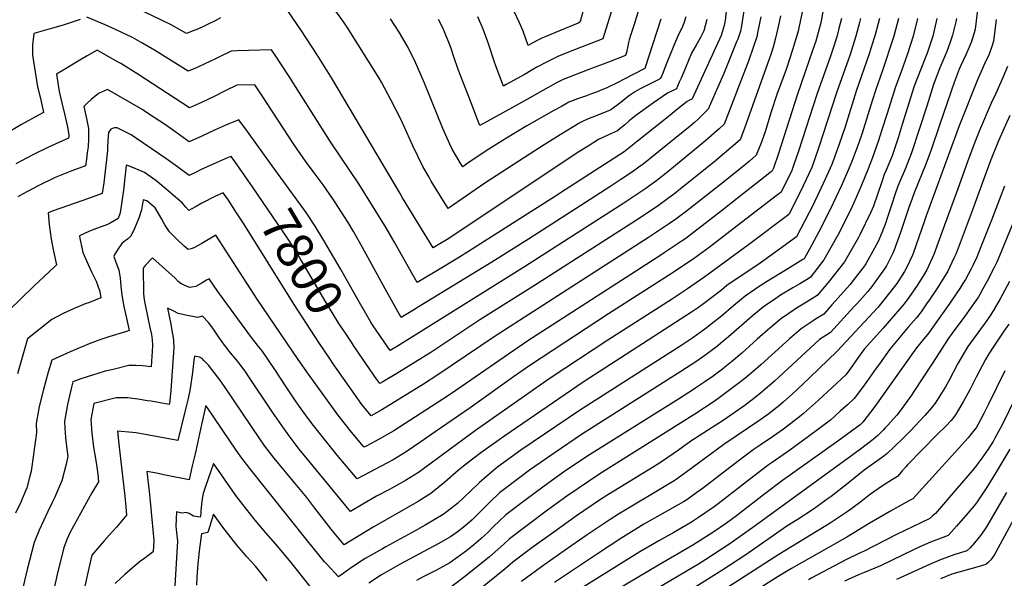
# Model space of a CAD drawing. Units: inches. Extents: x 2505418 to 2509612, y 1528949 to 1534225.
# Drawn here: x 2507261 to 2508035, y 1530760 to 1531199 of the extents above; entities that cross this region are included whole.
import ezdxf
from ezdxf.enums import TextEntityAlignment as Align

# ---------------------------------------------------------------- set-up
doc = ezdxf.new("R2010")
doc.units = ezdxf.units.IN
doc.header["$MEASUREMENT"] = 0
doc.layers.add('tile_2649_17_contour_10ft', color=32, linetype='Continuous')
doc.styles.add('Arial', font='arial.ttf')

msp = doc.modelspace()

# ---------------------------------------------------------------- linework, layer by layer
at = {"layer": 'tile_2649_17_contour_10ft'}
for points, elevation in [([(2507704.47, 1531207.25), (2507701.89, 1531197.89), (2507701.69, 1531197.18), (2507700.31, 1531196.6), (2507685.48, 1531190.54), (2507674.22, 1531185.84), (2507672.34, 1531185.01), (2507668.96, 1531183.26), (2507664.67, 1531180.97), (2507661.07, 1531179), (2507659.5, 1531183.35), (2507656.92, 1531190.3), (2507656.1, 1531192.48), (2507654.19, 1531196.71), (2507641.93, 1531223.34)], 7890), ([(2507729.83, 1531217.21), (2507719.65, 1531184.16), (2507692.56, 1531173.67), (2507684.23, 1531170.2), (2507676.43, 1531166.47), (2507667.75, 1531161.84), (2507663.44, 1531159.34), (2507658.5, 1531156.47), (2507643.63, 1531148.21), (2507641.57, 1531147.06), (2507635.73, 1531162.08), (2507633.99, 1531167.3), (2507630.61, 1531177.9), (2507629.23, 1531181.81), (2507625.52, 1531191.7), (2507621.51, 1531201.56)], 7880), ([(2507817.23, 1531210.87), (2507815.81, 1531198.68), (2507815.18, 1531194.69), (2507812.63, 1531186.77), (2507789.99, 1531136.88), (2507789.7, 1531136.76), (2507787.75, 1531135.85), (2507786.01, 1531134.85), (2507778.73, 1531129.01), (2507769.7, 1531121.68), (2507746.9, 1531103.67), (2507736.38, 1531095.37), (2507690.04, 1531065.4), (2507682.4, 1531060.5), (2507614.82, 1531017.48), (2507605.59, 1531011.72), (2507587.76, 1531000.87), (2507573.67, 1530992.37), (2507561.13, 1531014.78), (2507556.04, 1531023.74), (2507549.41, 1531035.42), (2507527.76, 1531070.03), (2507505.54, 1531103.09), (2507473.1, 1531154.53), (2507461.41, 1531172.11), (2507459.17, 1531175.41), (2507441.06, 1531175), (2507432.11, 1531174.69), (2507427.51, 1531174.48), (2507418.3, 1531169.96), (2507415.19, 1531168.41), (2507401.74, 1531162.2), (2507399.38, 1531161.15), (2507393.64, 1531158.62), (2507367.04, 1531175.26), (2507357.2, 1531180.98), (2507349.93, 1531185.21), (2507336.33, 1531191.53), (2507328.22, 1531195.19), (2507313.95, 1531201.18)], 7830), ([(2507784.9, 1531201.52), (2507783.27, 1531196.53), (2507781.84, 1531192.66), (2507779.8, 1531188.57), (2507776.75, 1531182.1), (2507774.98, 1531177.74), (2507769.78, 1531164.81), (2507766.31, 1531155.83), (2507765.07, 1531152.85), (2507762.61, 1531151.73), (2507751.03, 1531145.97), (2507749.14, 1531144.94), (2507745.36, 1531142.8), (2507744.79, 1531142.43), (2507744.51, 1531142.23), (2507739.96, 1531138.98), (2507735.28, 1531135.38), (2507730.64, 1531131.63), (2507725.87, 1531128.27), (2507723.58, 1531127.3), (2507718.87, 1531125.31), (2507711.77, 1531122.62), (2507709.49, 1531121.75), (2507704.8, 1531119.56), (2507701.54, 1531118.01), (2507686.04, 1531108.76), (2507671.45, 1531099.49), (2507627.01, 1531070.62), (2507598.07, 1531050.59), (2507584.8, 1531072.32), (2507583, 1531075.31), (2507578.06, 1531083.78), (2507570.39, 1531099.92), (2507560.94, 1531120.97), (2507553.05, 1531136.12), (2507545.57, 1531149.98), (2507543.69, 1531153.28), (2507518.65, 1531193.34), (2507517.08, 1531195.62), (2507507.18, 1531209.64)], 7850), ([(2507747.94, 1531207.5), (2507744.2, 1531195.44), (2507741.8, 1531187.63), (2507740.49, 1531183.37), (2507739.98, 1531181.28), (2507739.05, 1531177.08), (2507738.67, 1531175.09), (2507738.6, 1531174.78), (2507738.48, 1531174.26), (2507737.61, 1531171.14), (2507724.04, 1531165.94), (2507708.78, 1531160.13), (2507688.61, 1531152.22), (2507682.74, 1531149.36), (2507680.84, 1531148.36), (2507657.95, 1531135.42), (2507648.54, 1531130.17), (2507628.22, 1531118.88), (2507622.98, 1531115.98), (2507621.15, 1531120.62), (2507616.03, 1531133.8), (2507605.84, 1531160.17), (2507602.42, 1531170.02), (2507600.34, 1531176.52), (2507599.09, 1531179.87), (2507595.14, 1531189.68), (2507593.76, 1531192.9), (2507590.44, 1531199.26)], 7870), ([(2508014.73, 1531211.4), (2508012.4, 1531191.86), (2508011.65, 1531188.98), (2508009.29, 1531181.41), (2508007.03, 1531175.91), (2508005.14, 1531171.65), (2508000.99, 1531162.67), (2507999.98, 1531160.29), (2507995.95, 1531149.69), (2507984.65, 1531116.93), (2507978, 1531096.81), (2507973.68, 1531085.53), (2507964.62, 1531062.9), (2507962.92, 1531058.58), (2507960.37, 1531051.41), (2507953.8, 1531031.87), (2507948.55, 1531017.45), (2507947.68, 1531015.59), (2507942.66, 1531005.51), (2507941.18, 1531003.17), (2507931.34, 1530989.38), (2507927.76, 1530985.24), (2507919.89, 1530976.32), (2507917.11, 1530973.26), (2507898.61, 1530953.22), (2507890.09, 1530947.61), (2507854.76, 1530914.9), (2507845.23, 1530906.66), (2507838.09, 1530901.01), (2507830.48, 1530895.17), (2507822.98, 1530889.94), (2507814.98, 1530884.53), (2507788.78, 1530867.54), (2507779.15, 1530860.57), (2507765.85, 1530851.35), (2507760, 1530847.65), (2507723.67, 1530825.39), (2507717.12, 1530821.22), (2507698.99, 1530808.9), (2507681.07, 1530796.2), (2507663.97, 1530783.66), (2507648.92, 1530772.4), (2507642.86, 1530767.14), (2507611.49, 1530741.76)], 7700), ([(2507893.05, 1531206.97), (2507891.17, 1531196.83), (2507889.92, 1531191.97), (2507887.09, 1531182.23), (2507884.92, 1531175.72), (2507872.39, 1531139.81), (2507857.8, 1531094.06), (2507853.81, 1531082.45), (2507852.94, 1531080.34), (2507852.28, 1531079.79), (2507851.06, 1531078.81), (2507826.63, 1531059.51), (2507812.75, 1531048.62), (2507791.08, 1531031.83), (2507784.84, 1531027.2), (2507781.99, 1531025.15), (2507767.83, 1531015.74), (2507765.23, 1531014.02), (2507660.61, 1530946.64), (2507600.54, 1530905.27), (2507593.83, 1530900.82), (2507555.42, 1530875.87), (2507543.73, 1530869.18), (2507534.18, 1530863.97), (2507532.06, 1530862.84), (2507530.16, 1530865.12), (2507520.8, 1530876.42), (2507519.37, 1530878.19), (2507511.16, 1530888.34), (2507499.65, 1530904.28), (2507488.23, 1530920.25), (2507480.05, 1530931.94), (2507447.72, 1530979.31), (2507415.38, 1531029.72), (2507404.3, 1531023.2), (2507398.04, 1531019.78), (2507395.82, 1531018.92), (2507393.56, 1531018.42), (2507390.56, 1531020.99), (2507384.69, 1531026.57), (2507379.03, 1531032.46), (2507375.32, 1531037.94), (2507372.83, 1531042.38), (2507370.24, 1531046.79), (2507367.51, 1531051.31), (2507361.08, 1531056.71), (2507358.1, 1531057.51), (2507356.83, 1531049.68), (2507354.69, 1531043.21), (2507353.9, 1531041.27), (2507351.29, 1531035.04), (2507348.62, 1531028.9), (2507345.85, 1531026.68), (2507343.06, 1531024.53), (2507341.4, 1531023.23), (2507338.42, 1531019), (2507336.01, 1531014.82), (2507335.02, 1531012.82), (2507336.45, 1531009.24), (2507339.11, 1531002.18), (2507340.08, 1530996.06), (2507340.66, 1530989.54), (2507341.41, 1530982.49), (2507342.96, 1530973.53), (2507345.1, 1530964.53), (2507347.22, 1530954.6), (2507345.13, 1530954.02), (2507331.14, 1530949.72), (2507324.06, 1530947.29), (2507315.67, 1530944.12), (2507300.92, 1530937.82), (2507286.44, 1530931.4), (2507283.53, 1530921.88), (2507279.78, 1530908.38), (2507276.5, 1530894.91), (2507273.95, 1530881.51), (2507274.39, 1530874.43), (2507272.01, 1530857.06), (2507270.05, 1530844.17), (2507269.05, 1530840.02), (2507266.72, 1530831.01), (2507263.16, 1530822.26), (2507262.35, 1530820.31), (2507257.79, 1530811.08)], 7780), ([(2507830.6, 1531206.16), (2507828.71, 1531194.39), (2507827.97, 1531190.18), (2507825.73, 1531183.96), (2507824.9, 1531181.79), (2507814.76, 1531156.87), (2507809.86, 1531145.59), (2507802.45, 1531128.9), (2507794.59, 1531120.93), (2507791.74, 1531118.29), (2507788.33, 1531115.49), (2507758.14, 1531090.99), (2507751.3, 1531085.48), (2507748.08, 1531083.14), (2507743.02, 1531079.52), (2507733.77, 1531073.42), (2507726.76, 1531068.8), (2507713.36, 1531060.09), (2507661.19, 1531026.6), (2507632.35, 1531008.6), (2507575.17, 1530973.52), (2507570.34, 1530970.59), (2507561.1, 1530965.07), (2507548.62, 1530987.6), (2507530.79, 1531020.02), (2507523.57, 1531032.52), (2507519.38, 1531039.62), (2507509.02, 1531056.02), (2507507.46, 1531058.39), (2507499.79, 1531069.22), (2507491.79, 1531079.86), (2507486.68, 1531086.8), (2507483.93, 1531090.57), (2507476.49, 1531101.53), (2507452.3, 1531138.43), (2507446.07, 1531147.94), (2507431.79, 1531147.66), (2507422.66, 1531143.16), (2507414.02, 1531138.88), (2507404.01, 1531133.98), (2507394.52, 1531129.81), (2507353.91, 1531156.34), (2507340.53, 1531164.68), (2507338.04, 1531166.13), (2507322.13, 1531175.25), (2507314.12, 1531170.75), (2507308.37, 1531167.5), (2507294.42, 1531159.11), (2507289.94, 1531156.34), (2507292.12, 1531142.62), (2507294.16, 1531133.87), (2507296.37, 1531125.08), (2507298.67, 1531114.93), (2507299.72, 1531108.48), (2507299.79, 1531107.29), (2507299.56, 1531106.1), (2507283.76, 1531098.87), (2507271.54, 1531093.01), (2507258.16, 1531085.79)], 7820), ([(2507907.3, 1531200.04), (2507905.36, 1531192.35), (2507903.63, 1531185.68), (2507900.56, 1531175.95), (2507898.77, 1531170.58), (2507887.89, 1531140.27), (2507873.54, 1531095.77), (2507869.69, 1531084.48), (2507868.38, 1531080.67), (2507859.88, 1531063.56), (2507857.13, 1531061.42), (2507828.74, 1531039.56), (2507803.26, 1531020.13), (2507791.72, 1531011.58), (2507775.08, 1531000.29), (2507724.22, 1530967.82), (2507662.2, 1530927.17), (2507649.47, 1530918.36), (2507615.28, 1530893.9), (2507587.95, 1530874.95), (2507576.55, 1530867.14), (2507565.1, 1530859.4), (2507561.53, 1530857.17), (2507554.7, 1530853.07), (2507549.77, 1530850.39), (2507526.52, 1530838.1), (2507510.84, 1530856.78), (2507501.24, 1530868.35), (2507492.02, 1530880.08), (2507488, 1530885.59), (2507480.43, 1530895.98), (2507478.49, 1530898.67), (2507470.04, 1530911.14), (2507461.64, 1530924.03), (2507452.32, 1530937.9), (2507450.6, 1530940.17), (2507448.99, 1530942.26), (2507446.22, 1530945.52), (2507443.26, 1530949.14), (2507424.76, 1530974.62), (2507417, 1530985.32), (2507410.04, 1530995.44), (2507408.01, 1530994.37), (2507403.83, 1530991.77), (2507399.64, 1530989.22), (2507394.99, 1530988.58), (2507391.55, 1530989.8), (2507387.79, 1530991.77), (2507385.78, 1530993.29), (2507383.32, 1530995.93), (2507365.52, 1531011.85), (2507365.48, 1531011.8), (2507359.84, 1531005.9), (2507358.24, 1531003.83), (2507358.35, 1530983.85), (2507358.66, 1530981.06), (2507359.32, 1530977.63), (2507359.87, 1530974.82), (2507363.56, 1530956.96), (2507364.63, 1530951.48), (2507365.24, 1530947.37), (2507365.62, 1530943.09), (2507365.29, 1530938.02), (2507365.03, 1530934.55), (2507364.39, 1530926.2), (2507357.61, 1530927.03), (2507352.34, 1530927.14), (2507347.03, 1530927.18), (2507334.63, 1530924.17), (2507328.39, 1530922.61), (2507318.43, 1530919.63), (2507309.21, 1530916.69), (2507302.95, 1530914.36), (2507301.82, 1530910.08), (2507298.79, 1530896.64), (2507296.32, 1530883.23), (2507296.71, 1530877.82), (2507297.23, 1530870.64), (2507298.11, 1530861.44), (2507298.89, 1530855.9), (2507297.54, 1530849.52), (2507294.13, 1530836.34), (2507293.2, 1530834.21), (2507288.38, 1530823.14), (2507286.97, 1530820.04), (2507283.2, 1530812.41), (2507276.44, 1530797.67), (2507272.61, 1530787.99), (2507267.01, 1530766.73), (2507262.07, 1530745.35)], 7770), ([(2507922.34, 1531200.04), (2507921.56, 1531196.95), (2507918.73, 1531186.21), (2507914.18, 1531171.92), (2507903.42, 1531141.62), (2507889.3, 1531098.09), (2507884.08, 1531082.98), (2507877.29, 1531068.41), (2507875.15, 1531064.08), (2507865.91, 1531046.03), (2507835.27, 1531022.94), (2507799.98, 1530997.01), (2507786.16, 1530987.42), (2507773.55, 1530979.06), (2507723.54, 1530947.02), (2507678.26, 1530917.22), (2507619.66, 1530876.14), (2507574.69, 1530843.08), (2507564.38, 1530836.61), (2507553.71, 1530830.74), (2507551.82, 1530829.77), (2507541.78, 1530824.47), (2507530.95, 1530818.06), (2507521.25, 1530812.23), (2507487.23, 1530853.77), (2507480.99, 1530861.4), (2507472.92, 1530871.84), (2507469.05, 1530877.31), (2507460.03, 1530890.51), (2507440.77, 1530919.17), (2507438.91, 1530921.86), (2507436.02, 1530926.01), (2507434.32, 1530928.21), (2507432.66, 1530930.34), (2507425.66, 1530938.8), (2507423.61, 1530941.38), (2507422.27, 1530943.11), (2507420.41, 1530945.77), (2507417.78, 1530949.51), (2507414.08, 1530954.93), (2507411.34, 1530958.76), (2507409.53, 1530961.14), (2507404.76, 1530966.09), (2507400.83, 1530964.88), (2507391.73, 1530966.66), (2507385.82, 1530968.07), (2507382.19, 1530969.88), (2507377.44, 1530972.37), (2507379.99, 1530959.73), (2507381.11, 1530953.08), (2507381.66, 1530949.14), (2507381.99, 1530946.31), (2507382.29, 1530941.3), (2507379.89, 1530907.45), (2507379.49, 1530902.61), (2507379.18, 1530899.63), (2507379.07, 1530898.88), (2507378.9, 1530897.95), (2507378.52, 1530896.64), (2507364.37, 1530899.01), (2507361.56, 1530899.51), (2507353.95, 1530900.71), (2507349.85, 1530901.22), (2507346.07, 1530901.65), (2507342.24, 1530901.84), (2507336.92, 1530901.84), (2507319.46, 1530897.33), (2507317.14, 1530884.84), (2507317.77, 1530873.93), (2507319.09, 1530863.06), (2507321.11, 1530850.79), (2507322.42, 1530841.6), (2507322.95, 1530835.79), (2507317.8, 1530827.05), (2507300.46, 1530795.58), (2507298.51, 1530790.77)], 7760), ([(2507937.23, 1531200.04), (2507933.87, 1531187.33), (2507933.13, 1531184.84), (2507929.1, 1531172.37), (2507918.84, 1531142.97), (2507910.15, 1531115.03), (2507905.14, 1531100.42), (2507899.72, 1531085.28), (2507894.56, 1531073.69), (2507891.22, 1531066.45), (2507883.47, 1531050.46), (2507881.96, 1531047.5), (2507871.94, 1531028.51), (2507855.63, 1531016.53), (2507841.67, 1531006.3), (2507828.38, 1530997.74), (2507817.19, 1530990.03), (2507812.91, 1530986.54), (2507799.98, 1530976.43), (2507794.93, 1530972.91), (2507789.35, 1530969.05), (2507704.27, 1530913.98), (2507642.59, 1530871.93), (2507623.85, 1530858.49), (2507617.23, 1530853.54), (2507610.03, 1530848.08), (2507606.25, 1530844.76), (2507595.51, 1530835.35), (2507584.47, 1530826.44), (2507577.36, 1530822.02), (2507574.5, 1530820.25), (2507539.15, 1530800.14), (2507516.2, 1530786.16), (2507513.52, 1530789.2), (2507508.1, 1530795.85), (2507506.08, 1530798.36), (2507493.3, 1530815), (2507486.91, 1530823.3), (2507477.7, 1530834.45), (2507461.19, 1530854.29), (2507459.31, 1530856.71), (2507453.94, 1530863.64), (2507449.87, 1530869.55), (2507422.11, 1530910.7), (2507418.36, 1530915.95), (2507412.17, 1530924.09), (2507409.49, 1530927.45), (2507406, 1530931.23), (2507404.55, 1530932.79), (2507402.49, 1530933.8), (2507398.5, 1530934.45), (2507398.45, 1530934.21), (2507398.06, 1530931.45), (2507397.72, 1530928.76), (2507396.88, 1530921.62), (2507395.22, 1530909.05), (2507394.72, 1530906.3), (2507393.36, 1530900.06), (2507391.09, 1530890.82), (2507385.45, 1530868.23), (2507352.64, 1530874.11), (2507349.74, 1530874.55), (2507338.12, 1530875.47), (2507339.06, 1530865.4), (2507343.86, 1530824.4), (2507344.63, 1530815.96), (2507345.2, 1530809.37), (2507337.15, 1530799.89), (2507331.55, 1530793.71), (2507327.4, 1530789.28), (2507325.58, 1530787.13)], 7750), ([(2507952.12, 1531200.04), (2507948.52, 1531186.21), (2507939.28, 1531158.53), (2507934.27, 1531144.31), (2507931.41, 1531135.27), (2507923.5, 1531109.85), (2507920.95, 1531102.38), (2507915.48, 1531087.6), (2507911.81, 1531079.02), (2507907.34, 1531068.82), (2507898.49, 1531049.94), (2507889.67, 1531032.43), (2507882.22, 1531018.76), (2507878.35, 1531011.65), (2507877.94, 1531011.11), (2507876.96, 1531010.5), (2507866.52, 1531004), (2507859.12, 1530999.46), (2507848.45, 1530993.03), (2507842.68, 1530989.43), (2507839.2, 1530987.01), (2507831.59, 1530981.65), (2507822.66, 1530974.35), (2507812.91, 1530966.09), (2507804.91, 1530959.68), (2507799.98, 1530955.75), (2507793.37, 1530951.04), (2507790.49, 1530948.99), (2507781.7, 1530943.23), (2507701.38, 1530891.8), (2507655.25, 1530860.53), (2507637.19, 1530847.46), (2507635.88, 1530846.48), (2507626.26, 1530838.41), (2507622.58, 1530835.14), (2507615.78, 1530828.55), (2507610.68, 1530823.71), (2507605.31, 1530818.68), (2507597.29, 1530812.38), (2507594.12, 1530810.02), (2507579.98, 1530801.47), (2507572.19, 1530797.02), (2507549.04, 1530784.54), (2507546.35, 1530783.05), (2507532.77, 1530775.38), (2507522.91, 1530768.78), (2507511.7, 1530760.98), (2507502.52, 1530770.87), (2507500.87, 1530772.78), (2507487.42, 1530789.31), (2507442.09, 1530846.04), (2507434.92, 1530855.43), (2507430.84, 1530861.33), (2507421.43, 1530875.16), (2507412.77, 1530888.09), (2507409.92, 1530892.33), (2507407.59, 1530895.8), (2507404.11, 1530880.73), (2507400.96, 1530866.14), (2507399.06, 1530857.79), (2507396.85, 1530848.15), (2507394.32, 1530837.12), (2507375.83, 1530841.05), (2507367.35, 1530842.65), (2507361.2, 1530843.73), (2507362.82, 1530828.19), (2507363.74, 1530820.2), (2507365.02, 1530806.43), (2507366.53, 1530789.51), (2507366.03, 1530780.64), (2507360.94, 1530776.68), (2507359.22, 1530775.4), (2507356.45, 1530773.64), (2507351.67, 1530769.52), (2507343.85, 1530762.78), (2507341.19, 1530760.41), (2507336.24, 1530755.8)], 7740), ([(2507419.1, 1531200.57), (2507414.73, 1531198.45), (2507409.36, 1531195.78), (2507404.61, 1531193.41), (2507400.46, 1531191.58), (2507396.77, 1531190.08), (2507392.34, 1531188.33), (2507380.24, 1531195.29), (2507372.63, 1531198.9), (2507358.93, 1531205.4)], 7840), ([(2507801.5, 1531199.51), (2507800.24, 1531194.49), (2507799.01, 1531190.52), (2507796.45, 1531185.26), (2507792.96, 1531179.11), (2507789.53, 1531172.91), (2507784.61, 1531161.42), (2507781.23, 1531153.34), (2507779.83, 1531150.11), (2507778.42, 1531146.89), (2507777.53, 1531144.86), (2507775.48, 1531143.86), (2507773.63, 1531142.99), (2507771.04, 1531141.63), (2507769.85, 1531140.93), (2507759.65, 1531133.84), (2507745.74, 1531123.85), (2507743, 1531121.75), (2507740.33, 1531119.54), (2507736.64, 1531116.38), (2507733.31, 1531113.67), (2507731.11, 1531111.89), (2507724.15, 1531108.65), (2507716.23, 1531104.88), (2507708.03, 1531099.8), (2507700.77, 1531095.28), (2507597.23, 1531026.38), (2507592.9, 1531023.61), (2507586.24, 1531019.68), (2507562.21, 1531059.15), (2507560.23, 1531062.44), (2507506.8, 1531152.81), (2507495.14, 1531171.63), (2507482.8, 1531190.39), (2507472.58, 1531205.34)], 7840), ([(2507876.76, 1531206.49), (2507873.76, 1531192.73), (2507873.2, 1531190.28), (2507868.73, 1531175.54), (2507863.99, 1531160.87), (2507860.5, 1531150.99), (2507856.87, 1531141.24), (2507851.85, 1531126.01), (2507847.22, 1531111.08), (2507843.9, 1531101.55), (2507840.31, 1531092.55), (2507834.95, 1531087.97), (2507825.09, 1531079.9), (2507812.09, 1531069.56), (2507784.2, 1531047.54), (2507781.39, 1531045.36), (2507777.21, 1531042.34), (2507772.22, 1531038.78), (2507755.59, 1531027.83), (2507634.89, 1530950.24), (2507590.05, 1530919.83), (2507578.6, 1530912.5), (2507545.78, 1530892.28), (2507537.6, 1530887.59), (2507530.25, 1530896.58), (2507518.88, 1530912.58), (2507507.65, 1530928.63), (2507505.26, 1530932.13)], 7790), ([(2507859.31, 1531202.28), (2507857.2, 1531192.5), (2507855.26, 1531183.74), (2507853.53, 1531177.74), (2507851.84, 1531171.95), (2507850.61, 1531168.23), (2507831.16, 1531113.87), (2507827.69, 1531104.77), (2507822.54, 1531100.19), (2507808.36, 1531088.21), (2507780.53, 1531065.92), (2507775.21, 1531061.77), (2507771.62, 1531058.98), (2507762.47, 1531052.39), (2507746.08, 1531041.6), (2507668.14, 1530991.46), (2507623.05, 1530963.07), (2507584.34, 1530937.53), (2507568.67, 1530927.66), (2507557.75, 1530920.97), (2507546.77, 1530914.37), (2507544.32, 1530912.91), (2507542.07, 1530916.17), (2507531.02, 1530932.26), (2507523.7, 1530943.01)], 7800), ([(2507967.13, 1531200.04), (2507963.61, 1531186.21), (2507959.25, 1531172.37), (2507954.52, 1531159.01), (2507949.5, 1531145.64), (2507943.15, 1531125.53), (2507939.17, 1531112.53), (2507936.46, 1531104.11), (2507934.97, 1531099.69), (2507931.37, 1531089.94), (2507928.36, 1531081.91), (2507923.1, 1531069.16), (2507916.96, 1531055.24), (2507914.33, 1531049.4), (2507904.53, 1531029.75), (2507893.59, 1531010.2), (2507883.1, 1530996.64), (2507881.22, 1530995.45), (2507874.73, 1530991.42), (2507869.17, 1530988.24), (2507859.49, 1530982.48), (2507855.67, 1530980.02), (2507846.03, 1530973.25), (2507838.75, 1530967.35), (2507837.07, 1530965.96), (2507818.49, 1530949.67), (2507814.14, 1530945.98), (2507808.76, 1530941.63), (2507799.98, 1530934.99), (2507793.73, 1530930.64), (2507781, 1530922.35), (2507702.93, 1530872.86), (2507682.07, 1530858.86), (2507662.14, 1530844.84), (2507655.56, 1530839.99), (2507640.51, 1530828.7), (2507638.54, 1530826.99), (2507630.68, 1530819.54), (2507627.64, 1530816.51), (2507620.96, 1530809.61), (2507617.02, 1530805.82), (2507611.07, 1530800.79), (2507605.06, 1530796.15), (2507599.8, 1530792.42), (2507590.19, 1530786.9), (2507560.2, 1530770.96), (2507545.58, 1530762.63), (2507535.66, 1530756.09)], 7730), ([(2507843.84, 1531201.49), (2507841.69, 1531190.18), (2507840.8, 1531185.65), (2507838, 1531177.45), (2507834.55, 1531167.36), (2507815.06, 1531116.98), (2507811.22, 1531113.43), (2507807.32, 1531109.93), (2507800.66, 1531104.15), (2507770.82, 1531079.46), (2507762.15, 1531072.69), (2507752.78, 1531065.89), (2507736.09, 1531054.91), (2507658.07, 1531004.9), (2507572, 1530950.94), (2507558.1, 1530942.34), (2507552.46, 1530938.91), (2507547.28, 1530946.47), (2507539.18, 1530958.34), (2507538.06, 1530960)], 7810), ([(2507765.3, 1531199.53), (2507752.61, 1531160.83), (2507735.81, 1531152.07), (2507732.03, 1531150.13), (2507722.24, 1531145.4), (2507720.13, 1531144.5), (2507713.79, 1531141.92), (2507710.65, 1531140.79), (2507706.83, 1531139.44), (2507699.86, 1531137.06), (2507692.99, 1531134.22), (2507690.34, 1531132.79), (2507687.05, 1531130.96), (2507681.23, 1531127.69), (2507660.04, 1531115.79), (2507642.61, 1531105.15), (2507627.84, 1531096.07), (2507612.61, 1531085.72), (2507609.47, 1531083.56), (2507608.04, 1531085.91), (2507601.16, 1531097.29), (2507599.32, 1531101.36), (2507593.87, 1531113.66), (2507579.32, 1531149.41), (2507571.66, 1531167.5), (2507565.88, 1531178.77), (2507559.54, 1531189.4), (2507552.78, 1531199.97)], 7860), ([(2507982.38, 1531200.04), (2507979.1, 1531186.21), (2507976.86, 1531179.17), (2507974.68, 1531172.84), (2507969.73, 1531160.24), (2507964.5, 1531146.95), (2507955.04, 1531116.87), (2507951.81, 1531106.37), (2507951.02, 1531103.9), (2507947.09, 1531092.26), (2507942.46, 1531080.93), (2507941, 1531077.53), (2507939.03, 1531071.71), (2507932.41, 1531052.57), (2507930.39, 1531047.87), (2507921.86, 1531030.04), (2507920.75, 1531027.77), (2507909.83, 1531008.65), (2507896.99, 1530992.53), (2507888.27, 1530982.16), (2507879.89, 1530976.97), (2507872.08, 1530972.32), (2507863.21, 1530966.35), (2507860.78, 1530964.67), (2507849.21, 1530954.96), (2507841.08, 1530947.91), (2507828.97, 1530936.93), (2507820.89, 1530930), (2507815.63, 1530925.91), (2507813.68, 1530924.42), (2507806.38, 1530918.92), (2507799.98, 1530914.29), (2507792.94, 1530909.57), (2507790.88, 1530908.19), (2507779.25, 1530900.79), (2507707.18, 1530855.63), (2507688.75, 1530843.19), (2507673.46, 1530832.2), (2507658.39, 1530821.03), (2507643.35, 1530809.67), (2507633.55, 1530800.3), (2507629.59, 1530796.17), (2507623.77, 1530790.79), (2507618.26, 1530786.02), (2507612.43, 1530781.4), (2507599.32, 1530771.86), (2507588.85, 1530766.16), (2507578.39, 1530760.91), (2507573.05, 1530758.17)], 7720), ([(2507997.88, 1531200.04), (2507997.3, 1531197.62), (2507994.78, 1531187.09), (2507992.6, 1531180.88), (2507990.23, 1531174.19), (2507984.65, 1531161.24), (2507979.73, 1531148.28), (2507974.4, 1531131.17), (2507962.44, 1531094.52), (2507957.44, 1531081.7), (2507953.26, 1531071.87), (2507951.74, 1531068.24), (2507949.61, 1531062.19), (2507946.87, 1531054.08), (2507943.1, 1531042.27), (2507942.23, 1531039.71), (2507939.06, 1531031.49), (2507936.26, 1531024.64), (2507926.41, 1531007.06), (2507924.58, 1531004.5), (2507916.25, 1530993.73), (2507914.06, 1530990.9), (2507899.87, 1530974.91), (2507893.44, 1530967.69), (2507886.99, 1530963.64), (2507885.09, 1530962.4), (2507875.52, 1530956.09), (2507866.56, 1530948.04), (2507843.81, 1530927.84), (2507837.88, 1530922.6), (2507833.05, 1530918.34), (2507831.27, 1530916.95), (2507825.88, 1530912.72), (2507818.63, 1530907.17), (2507811.23, 1530901.76), (2507807.13, 1530898.9), (2507791.96, 1530888.88), (2507717.26, 1530841.88), (2507691.37, 1530824.34), (2507676.26, 1530813.43), (2507661.21, 1530802.18), (2507646.16, 1530790.85), (2507641.87, 1530786.74), (2507630.56, 1530776.58), (2507611.96, 1530761.62), (2507598.85, 1530751.76)], 7710), ([(2508028.94, 1531199.5), (2508026.82, 1531182.37), (2508025.46, 1531178.18), (2508023.41, 1531172.12), (2508020.06, 1531165.01), (2508014.32, 1531151.81), (2507999.98, 1531115.73), (2507973.99, 1531045.05), (2507972.35, 1531040.18), (2507964.05, 1531015.97), (2507963.1, 1531013.89), (2507958.55, 1531004), (2507956.85, 1531001.26), (2507950.9, 1530991.83), (2507946.14, 1530985.62), (2507935.94, 1530972.92), (2507925.26, 1530961.36), (2507903.91, 1530938.41), (2507882.58, 1530917.78), (2507872.06, 1530907.67), (2507868.86, 1530904.78), (2507861.42, 1530898.35), (2507857.46, 1530894.94), (2507853.18, 1530891.55), (2507850.12, 1530889.22), (2507842.31, 1530883.62), (2507834.33, 1530878.19), (2507814.91, 1530864.96), (2507794.96, 1530850.33), (2507788.98, 1530845.79), (2507777.46, 1530837.52), (2507775.83, 1530836.35), (2507732.12, 1530810.25), (2507725.55, 1530806.1), (2507707.33, 1530793.96), (2507689.32, 1530781.46), (2507671.37, 1530768.77), (2507655.6, 1530757.37)], 7690), ([(2507308.78, 1531199.28), (2507295.31, 1531194.96), (2507286.98, 1531192.68), (2507272.17, 1531188.45), (2507271.05, 1531179.24), (2507271.25, 1531171.37), (2507275.16, 1531146.28), (2507277.37, 1531137.16), (2507279.3, 1531128.77), (2507279.85, 1531126.18), (2507275.89, 1531124.22), (2507262.49, 1531116.85), (2507248.95, 1531108.57)], 7830), ([(2508037.98, 1531162.52), (2508034.49, 1531154.29), (2508028.72, 1531141.08), (2508025.15, 1531133.47), (2508015.97, 1531112.16), (2508012.72, 1531104.16), (2508006.81, 1531088.27), (2508000.01, 1531069.14), (2507984.51, 1531026.84), (2507979.9, 1531014.46), (2507974.46, 1531002.48), (2507972.54, 1530999.32), (2507966.77, 1530990.19), (2507960.44, 1530980.72), (2507956.53, 1530975.72), (2507944.79, 1530961.97), (2507940.05, 1530956.46), (2507925.22, 1530939.95), (2507920.53, 1530933.42), (2507914.41, 1530924.94), (2507910.68, 1530919.8), (2507889.32, 1530899.86), (2507877.5, 1530889.47), (2507875.73, 1530887.95), (2507864.14, 1530879.02), (2507861.75, 1530877.2), (2507853.88, 1530871.65), (2507843.31, 1530864.46), (2507837.96, 1530860.74), (2507820.59, 1530847.8), (2507798.81, 1530831.02), (2507793.53, 1530827.2), (2507785.62, 1530821.64), (2507783.08, 1530820.07), (2507752.05, 1530802.28), (2507733.88, 1530791.16), (2507715.61, 1530779.1), (2507681.74, 1530756.49)], 7680), ([(2507459.73, 1531084.37), (2507440.37, 1531111.18), (2507433.55, 1531120.37), (2507425.61, 1531117.18), (2507423.68, 1531116.39), (2507414.24, 1531112.24), (2507404.33, 1531107.72), (2507394.41, 1531103.21), (2507381.36, 1531112.64), (2507375.68, 1531116.51), (2507366.78, 1531122.38), (2507359.97, 1531126.87), (2507357.88, 1531128.24), (2507330.2, 1531144.32), (2507323.19, 1531141.12), (2507317.19, 1531136.54), (2507314.17, 1531133.68), (2507311.52, 1531130.92), (2507313.62, 1531121.39), (2507315.09, 1531113.76), (2507315.22, 1531108.66), (2507315.11, 1531105.41), (2507314.89, 1531099.32), (2507314.26, 1531094.43), (2507313.6, 1531089.58), (2507312.82, 1531084.26), (2507302.05, 1531080.22), (2507296.75, 1531078.25), (2507289.04, 1531075.21), (2507275.69, 1531068.65), (2507263.43, 1531062.02), (2507259.63, 1531059.8)], 7810), ([(2508039.85, 1531123.78), (2508030.93, 1531103.85), (2508024.32, 1531087.63), (2508021.29, 1531079.71), (2508010.09, 1531048.85), (2507999.19, 1531019.53), (2507997.19, 1531014.67), (2507995.81, 1531011.61), (2507990.68, 1531000.93), (2507988.41, 1530997.18), (2507982.8, 1530988.25), (2507976.26, 1530978.63), (2507974.22, 1530975.64), (2507970.03, 1530969.54), (2507966.13, 1530964.53), (2507959.88, 1530957.4), (2507945.46, 1530940), (2507937.14, 1530928.47), (2507934.65, 1530925), (2507927.35, 1530914.66), (2507923.96, 1530910), (2507917.45, 1530901.18), (2507912.05, 1530896.23), (2507906.36, 1530891.16), (2507898.61, 1530884.29), (2507881.37, 1530871.33), (2507866.79, 1530860.58), (2507852.89, 1530851), (2507849.58, 1530848.72), (2507834.94, 1530837.54), (2507810.5, 1530818.45), (2507807.12, 1530815.94), (2507794.97, 1530807.59), (2507790.14, 1530804.43), (2507788.09, 1530803.17), (2507775.42, 1530795.78), (2507763.59, 1530789.26), (2507748.66, 1530780.59), (2507694.54, 1530746.66)], 7670), ([(2507440.48, 1531073.01), (2507435.76, 1531079.77), (2507428.85, 1531089.53), (2507427.29, 1531091.69), (2507425.08, 1531090.76), (2507417.93, 1531087.7), (2507408.51, 1531083.46), (2507403.26, 1531081.07), (2507400.51, 1531079.66), (2507394.3, 1531076.6), (2507385.19, 1531083.6), (2507376.09, 1531090.11), (2507353, 1531105.74), (2507348.73, 1531108.53), (2507346.79, 1531109.72), (2507337.86, 1531114.18), (2507335.37, 1531114.09), (2507332.85, 1531113.06), (2507330.82, 1531110.54), (2507330.53, 1531104.37), (2507330.15, 1531098.36), (2507330.02, 1531096.36), (2507329.85, 1531094), (2507329.33, 1531089.29), (2507327.47, 1531073.35), (2507327.15, 1531070.76), (2507326.07, 1531062.43), (2507315.26, 1531058.47), (2507293.34, 1531051.03), (2507286.67, 1531048.57), (2507283.47, 1531047.33), (2507284.39, 1531038.14), (2507285.9, 1531026.65), (2507287.58, 1531017.14), (2507290.02, 1531006.37), (2507288.41, 1531004.69), (2507272.24, 1530989.55), (2507252.39, 1530970.23)], 7800), ([(2508067.38, 1531100.24), (2508031.73, 1531013.44), (2508029.62, 1531008.57), (2508027.53, 1531004.37), (2508021.92, 1530993.6), (2508018.53, 1530987.42), (2508016.12, 1530983.05), (2508014.98, 1530981.24), (2508013.36, 1530978.71), (2508004.38, 1530966.11), (2507994.47, 1530952.72), (2507991.06, 1530947.92), (2507990.18, 1530946.64), (2507981.76, 1530933.52), (2507977.97, 1530927.35), (2507964.35, 1530906.62), (2507962.41, 1530903.82), (2507954.37, 1530892.66), (2507951.01, 1530888.18), (2507943.48, 1530879.88), (2507941.79, 1530878.05), (2507940.12, 1530876.36), (2507935.87, 1530872.16), (2507932.36, 1530868.85), (2507922.43, 1530861.46), (2507908.56, 1530851.3), (2507837.63, 1530799.65), (2507819.44, 1530786.91), (2507800.64, 1530774.54), (2507794.9, 1530770.95), (2507758.48, 1530749.32)], 7650), ([(2507475.64, 1530977.24), (2507437.3, 1531038.57), (2507431.66, 1531047.27), (2507425.18, 1531057.16), (2507421.04, 1531063.01), (2507415.09, 1531060.47), (2507404.21, 1531054.81), (2507399.99, 1531052.37), (2507395.91, 1531050.1), (2507394.09, 1531049.14), (2507391.64, 1531051.68), (2507389.09, 1531054.77), (2507377.86, 1531064.7), (2507368.06, 1531072.62), (2507365.54, 1531074.46), (2507359.29, 1531078.94), (2507352.39, 1531081.8), (2507345.23, 1531084.69), (2507344.81, 1531084.6), (2507342.67, 1531065.16), (2507341.49, 1531056.23), (2507340.06, 1531047.27), (2507338.47, 1531042.79), (2507332.32, 1531039.24), (2507330.23, 1531038.07), (2507319.46, 1531034.13), (2507316.11, 1531032.8), (2507308.09, 1531029.28), (2507308.48, 1531027.12), (2507310.25, 1531018.74), (2507310.82, 1531016.18), (2507312.84, 1531011.28), (2507314.85, 1531006.62), (2507317.52, 1531000.84), (2507321.15, 1530993.52), (2507323.84, 1530986.3), (2507324.36, 1530983.9), (2507324.93, 1530980.43), (2507315.87, 1530976.7), (2507312.5, 1530975.61), (2507303.89, 1530972.14), (2507295.19, 1530968.02), (2507286.45, 1530963.49), (2507267.16, 1530948.22), (2507259.31, 1530920.54)], 7790), ([(2507486.9, 1531046.7), (2507486.3, 1531047.59), (2507459.73, 1531084.37)], 7810), ([(2507523.7, 1530943.01), (2507521.98, 1530945.53), (2507517.76, 1530951.76), (2507512.09, 1530960.22), (2507500.02, 1530980.2), (2507480.6, 1531013.1), (2507477.6, 1531018.07), (2507471.81, 1531027.43), (2507464.45, 1531038.21), (2507444.08, 1531067.85), (2507440.48, 1531073.01)], 7800), ([(2508035.48, 1531068.39), (2508025.22, 1531041.57), (2508016.97, 1531020.54), (2508013.77, 1531012.52), (2508010.87, 1531006.3), (2508009.11, 1531002.67), (2508004.87, 1530994.9), (2508002.85, 1530991.68), (2508000.35, 1530987.73), (2507998.11, 1530984.37), (2507992.44, 1530976.13), (2507979.82, 1530958.13), (2507976.03, 1530953), (2507973.57, 1530949.9), (2507972.06, 1530948.07), (2507966.41, 1530941.12), (2507955.26, 1530925.7), (2507933.67, 1530895.05), (2507924.22, 1530882.56), (2507921.97, 1530880.56), (2507904.39, 1530867.66), (2507861.06, 1530836.84), (2507847.12, 1530826.27), (2507824.75, 1530808.9), (2507817, 1530803.27), (2507806.18, 1530795.86), (2507798.37, 1530790.79), (2507790.57, 1530785.91), (2507763.41, 1530770.21), (2507707.26, 1530736.91)], 7660), ([(2507533.36, 1530967.97), (2507526.19, 1530980.43), (2507513.32, 1531003.24), (2507502.94, 1531021.15), (2507500.32, 1531025.57), (2507493.57, 1531036.78), (2507486.9, 1531046.7)], 7810), ([(2508039.5, 1530993.25), (2508032.13, 1530979.69), (2508027.5, 1530971.41), (2508027.38, 1530971.21), (2508026.19, 1530969.29), (2508024.64, 1530966.87), (2508023.25, 1530964.89), (2508021.7, 1530962.71), (2508009.66, 1530946.01), (2508006.84, 1530942.01), (2508004.07, 1530937.7), (2507998.97, 1530928.7), (2507991.66, 1530915.05), (2507989.13, 1530910.47), (2507987.43, 1530907.65), (2507984.78, 1530903.32), (2507980.94, 1530897.57), (2507978.21, 1530893.84), (2507972.92, 1530887.75), (2507961.52, 1530875.67), (2507956.47, 1530870.55), (2507948.67, 1530863.11), (2507943.2, 1530858.06), (2507940.72, 1530855.91), (2507925.27, 1530844.84), (2507912.5, 1530834.51), (2507899.18, 1530824.17), (2507896.97, 1530822.57), (2507885.39, 1530814.23), (2507872.47, 1530805.84), (2507864.47, 1530800.74), (2507832.15, 1530778.34), (2507813.39, 1530765.93), (2507791.61, 1530752.16)], 7640), ([(2507505.26, 1530932.13), (2507496.34, 1530945.19), (2507476.87, 1530975.27), (2507475.64, 1530977.24)], 7790), ([(2507538.06, 1530960), (2507537.28, 1530961.16), (2507533.36, 1530967.97)], 7810), ([(2508038.84, 1530959.76), (2508035.13, 1530954.2), (2508027.23, 1530942.5), (2508023.22, 1530936.37), (2508020.6, 1530931.98), (2508018.13, 1530927.43), (2508013.15, 1530917.93), (2508008.16, 1530908.15), (2508003.09, 1530898.62), (2507997.12, 1530888.42), (2507993.56, 1530883.83), (2507989.59, 1530879.69), (2507982.15, 1530872.39), (2507959.44, 1530849.22), (2507957.83, 1530847.4), (2507955.07, 1530844.22), (2507953.04, 1530841.78), (2507951.46, 1530839.9), (2507947.36, 1530837.4), (2507938.85, 1530831.92), (2507930.29, 1530826), (2507921.44, 1530819.16), (2507912.74, 1530812.7), (2507898.52, 1530803.12), (2507857.96, 1530778.54), (2507805.25, 1530744.36)], 7630), ([(2508062.48, 1530939.41), (2508033.4, 1530880.07), (2508030.85, 1530875.15), (2508028.01, 1530869.96), (2508026.51, 1530867.47), (2508024.58, 1530864.33), (2508022.66, 1530861.44), (2508017.22, 1530853.6), (2508015.44, 1530851.04), (2508013.5, 1530848.48), (2508010.03, 1530844.41), (2507998.37, 1530830.76), (2507981.28, 1530810.85), (2507978.78, 1530808.56), (2507976.87, 1530806.92), (2507950.49, 1530794.32), (2507924.73, 1530780.94), (2507922.06, 1530779.8), (2507910.89, 1530774.32), (2507884.08, 1530760.1), (2507881.47, 1530758.68)], 7610), ([(2508035.85, 1530922.89), (2508022.91, 1530896.71), (2508019.19, 1530889.4), (2508016.62, 1530884.49), (2508013.28, 1530878.19), (2508011.81, 1530876.34), (2508008.63, 1530872.34), (2508007.04, 1530870.39), (2507963.49, 1530822.27), (2507960.92, 1530820.98), (2507945.32, 1530812.38), (2507929.24, 1530802.87), (2507911.56, 1530792.08), (2507868.03, 1530767.45), (2507857.58, 1530761.17), (2507785.18, 1530715.38)], 7620), ([(2508039.7, 1530861.36), (2508028.4, 1530842.55), (2508021.27, 1530831.01), (2508013.98, 1530819.88), (2508011.61, 1530816.75), (2508006.69, 1530810.95), (2507997.89, 1530800.85), (2507991.29, 1530793.33), (2507981.64, 1530789.88), (2507977.47, 1530788.25), (2507973.11, 1530786.42), (2507969.58, 1530784.9), (2507964.49, 1530782.38), (2507938.02, 1530769.7), (2507924.61, 1530764.02), (2507920.74, 1530762.52), (2507909.6, 1530757.55)], 7600), ([(2507490.56, 1530752.05), (2507483.41, 1530761.02), (2507474.61, 1530772.21), (2507462.46, 1530786.75), (2507452.71, 1530797.76), (2507445.16, 1530806.82), (2507436.49, 1530817.88), (2507431.18, 1530825.02), (2507417.53, 1530844.51), (2507413.52, 1530850.18), (2507407.22, 1530831.99), (2507405.45, 1530826.61), (2507404.66, 1530822.31), (2507404.07, 1530817.77), (2507403.63, 1530813.06), (2507403.46, 1530810.38), (2507403.01, 1530807.89), (2507397.68, 1530808.73), (2507394.34, 1530810.71), (2507392.1, 1530811.64), (2507388.52, 1530811.05), (2507384.29, 1530811.98), (2507383.79, 1530800.85), (2507384.11, 1530798.05), (2507384.42, 1530795.79), (2507384.67, 1530793.48), (2507385.14, 1530788.92), (2507382.68, 1530745.09)], 7730), ([(2508056.26, 1530831.2), (2508028.85, 1530780.29), (2508027.37, 1530777.92), (2508024.76, 1530774.35), (2508022.87, 1530772.44), (2508020.98, 1530770.53), (2508015.59, 1530769.03), (2507994.16, 1530762.95), (2507985.31, 1530759.41)], 7580), ([(2508037.13, 1530827.29), (2508029.8, 1530814.69), (2508021.36, 1530800.22), (2508019.88, 1530798.04), (2508016.78, 1530793.54), (2508011.9, 1530787.62), (2508008.65, 1530783.75), (2508006.01, 1530781.27), (2508000.9, 1530779.77), (2507996.58, 1530778.55), (2507989.52, 1530775.91), (2507985.78, 1530774.46), (2507976.55, 1530770.58), (2507950.71, 1530758.96)], 7590), ([(2507455.83, 1530757.72), (2507448.52, 1530766.8), (2507446.52, 1530769.23), (2507439.74, 1530776.72), (2507437, 1530779.86), (2507432, 1530785.67), (2507420.93, 1530799.89), (2507413.38, 1530810.14), (2507411.98, 1530805.15), (2507410.72, 1530800.9), (2507409.02, 1530795.94), (2507404, 1530794.84), (2507402.57, 1530783.38), (2507401.11, 1530771.37), (2507400.52, 1530760.83), (2507400.18, 1530754.36)], 7720), ([(2507298.51, 1530790.77), (2507295.82, 1530784.14), (2507290.53, 1530762.82), (2507285.81, 1530741.41), (2507285.32, 1530739.08)], 7760), ([(2507325.58, 1530787.13), (2507317.85, 1530778.05), (2507315.45, 1530767.82), (2507311.23, 1530748.94), (2507309.01, 1530738.74), (2507306.04, 1530724.32), (2507303.33, 1530704.22), (2507301.73, 1530691.26), (2507297.55, 1530663.43), (2507295.06, 1530648.99), (2507294.71, 1530646.96), (2507292.26, 1530635.97)], 7750)]:
    msp.add_lwpolyline(points, dxfattribs=dict(at, elevation=elevation))

# ---------------------------------------------------------------- texts
at = {"color": 18, "style": 'Arial'}
msp.add_text('7800', height=28.8, rotation=-59.45403, dxfattribs=at).set_placement((2507483.21, 1531008.68), align=Align.MIDDLE_CENTER)

doc.saveas('drawing.dxf')
